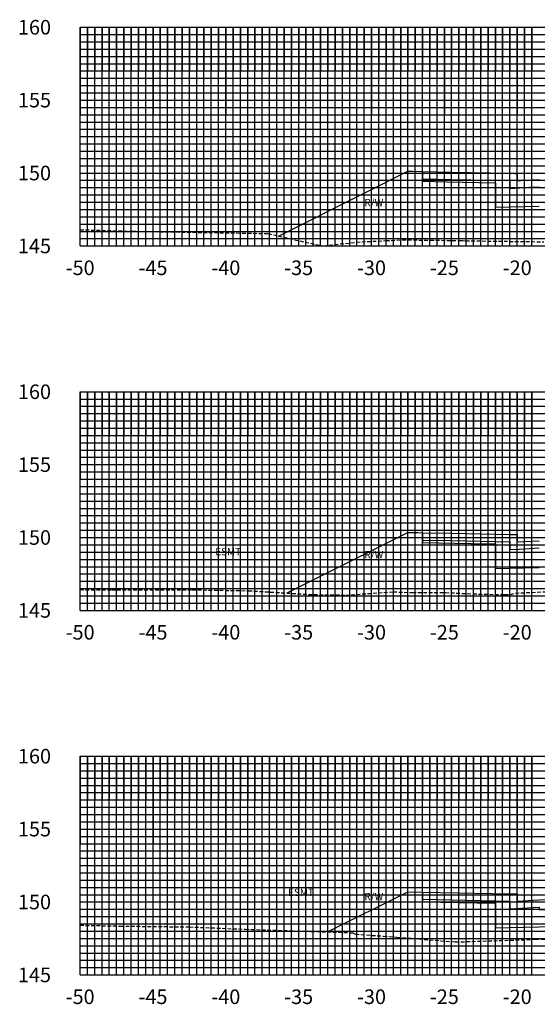
# Model space of a CAD drawing. Units: inches. Extents: x 61 to 5409, y 4193 to 4530.
# Drawn here: x 406 to 441, y 4197 to 4264 of the extents above; entities that cross this region are included whole.
import ezdxf
from ezdxf.enums import TextEntityAlignment as Align

# ---------------------------------------------------------------- set-up
doc = ezdxf.new("R2010")
doc.units = ezdxf.units.IN
doc.header["$MEASUREMENT"] = 0
doc.linetypes.add('HIDDEN', pattern=[0.375, 0.25, -0.125])
for name, color, linetype in [('AGG_TC', 30, 'Continuous'), ('fg', 1, 'Continuous'), ('grid', 8, 'Continuous'), ('og', 3, 'HIDDEN'), ('rw', 7, 'Continuous'), ('Sg', 5, 'Continuous'), ('sheet', 4, 'Continuous'), ('text', 3, 'Continuous')]:
    doc.layers.add(name, color=color, linetype=linetype)
doc.styles.get("Standard").update_dxf_attribs({"font": 'romans.shx'})

# ---------------------------------------------------------------- blocks, each defined once
blk = doc.blocks.new('ESMT')
at = {"layer": 'rw', "color": 6, "linetype": 'Continuous'}
blk.add_line((0, 0), (0, 2), dxfattribs=at)
at = {"layer": 'text', "color": 6}
blk.add_text('ESMT', height=0.5, dxfattribs=at).set_placement((1.043, 2.656), align=Align.MIDDLE_RIGHT)
blk = doc.blocks.new('RW')
at = {"layer": 'rw', "color": 2, "linetype": 'Continuous'}
blk.add_line((0, 0), (0, 2), dxfattribs=at)
at = {"layer": 'text'}
blk.add_text('R/W', height=0.5, dxfattribs=at).set_placement((0.808, 2.656), align=Align.MIDDLE_RIGHT)

msp = doc.modelspace()

# ---------------------------------------------------------------- linework, layer by layer
at = {"layer": 'AGG_TC', "flags": 128}
for points in [[(433.197, 4253.913), (433.198, 4253.579), (433.198, 4253.413), (435.198, 4253.373), (439.197, 4253.293), (439.198, 4252.934), (439.198, 4252.755), (440.53, 4252.829), (441.196, 4252.866)], [(433.197, 4229.137), (433.198, 4228.97), (433.198, 4228.637), (435.198, 4228.597), (439.197, 4228.517), (439.198, 4228.338), (439.198, 4227.979), (439.864, 4228.016), (441.196, 4228.09)], [(433.197, 4204.493), (433.198, 4203.993), (439.197, 4203.873), (439.198, 4203.335), (441.196, 4203.446), (441.197, 4203.279), (459.697, 4203.742), (478.197, 4203.279), (478.198, 4203.446), (480.196, 4203.335), (480.197, 4203.873), (486.196, 4203.993), (486.197, 4204.493)]]:
    msp.add_lwpolyline(points, dxfattribs=at)
at = {"layer": 'fg', "flags": 128}
for points in [[(432.197, 4253.933), (432.531, 4253.926), (433.197, 4253.913), (435.197, 4253.873), (439.197, 4253.793), (439.531, 4253.786), (439.697, 4253.783), (439.698, 4253.449), (439.698, 4253.283), (440.198, 4253.31), (441.197, 4253.366)], [(432.197, 4229.157), (432.864, 4229.144), (433.197, 4229.137), (435.197, 4229.097), (439.197, 4229.017), (439.531, 4229.01), (439.697, 4229.007), (439.698, 4228.84), (439.698, 4228.507), (440.698, 4228.563), (441.197, 4228.59)], [(432.197, 4204.513), (433.197, 4204.493), (439.197, 4204.373), (439.697, 4204.363), (439.698, 4203.863), (441.197, 4203.946), (459.697, 4204.408), (478.197, 4203.946), (479.696, 4203.863), (479.697, 4204.363), (480.197, 4204.373), (486.197, 4204.493), (487.031, 4204.509)]]:
    msp.add_lwpolyline(points, dxfattribs=at)
at = {"layer": 'grid', "linetype": 'Continuous', "flags": 128}
for points in [[(410.197, 4248.808), (410.197, 4263.808)], [(410.197, 4263.808), (410.197, 4260.808)], [(410.697, 4248.808), (410.697, 4263.808)], [(410.697, 4263.808), (410.697, 4260.808)], [(411.197, 4248.808), (411.197, 4263.808)], [(411.197, 4263.808), (411.197, 4260.808)], [(411.697, 4248.808), (411.697, 4263.808)], [(411.697, 4263.808), (411.697, 4260.808)], [(412.197, 4248.808), (412.197, 4263.808)], [(412.197, 4263.808), (412.197, 4260.808)], [(412.697, 4248.808), (412.697, 4263.808)], [(412.697, 4263.808), (412.697, 4260.808)], [(413.197, 4248.808), (413.197, 4263.808)], [(413.197, 4263.808), (413.197, 4260.808)], [(413.697, 4248.808), (413.697, 4263.808)], [(413.697, 4263.808), (413.697, 4260.808)], [(414.197, 4248.808), (414.197, 4263.808)], [(414.197, 4263.808), (414.197, 4260.808)], [(415.197, 4248.808), (415.197, 4263.808)], [(415.197, 4263.808), (415.197, 4260.808)], [(415.697, 4248.808), (415.697, 4263.808)], [(415.697, 4263.808), (415.697, 4260.808)], [(416.197, 4248.808), (416.197, 4263.808)], [(416.197, 4263.808), (416.197, 4260.808)], [(416.697, 4248.808), (416.697, 4263.808)], [(416.697, 4263.808), (416.697, 4260.808)], [(417.197, 4248.808), (417.197, 4263.808)], [(417.197, 4263.808), (417.197, 4260.808)], [(417.697, 4248.808), (417.697, 4263.808)], [(417.697, 4263.808), (417.697, 4260.808)], [(418.197, 4248.808), (418.197, 4263.808)], [(418.197, 4263.808), (418.197, 4260.808)], [(418.697, 4248.808), (418.697, 4263.808)], [(418.697, 4263.808), (418.697, 4260.808)], [(419.197, 4248.808), (419.197, 4263.808)], [(419.197, 4263.808), (419.197, 4260.808)], [(420.197, 4248.808), (420.197, 4263.808)], [(420.197, 4263.808), (420.197, 4260.808)], [(420.697, 4248.808), (420.697, 4263.808)], [(420.697, 4263.808), (420.697, 4260.808)], [(421.197, 4248.808), (421.197, 4263.808)], [(421.197, 4263.808), (421.197, 4260.808)], [(421.697, 4248.808), (421.697, 4263.808)], [(421.697, 4263.808), (421.697, 4260.808)], [(422.197, 4248.808), (422.197, 4263.808)], [(422.197, 4263.808), (422.197, 4260.808)], [(422.697, 4248.808), (422.697, 4263.808)], [(422.697, 4263.808), (422.697, 4260.808)], [(423.197, 4248.808), (423.197, 4263.808)], [(423.197, 4263.808), (423.197, 4260.808)], [(423.697, 4248.808), (423.697, 4263.808)], [(423.697, 4263.808), (423.697, 4260.808)], [(424.197, 4248.808), (424.197, 4263.808)], [(424.197, 4263.808), (424.197, 4260.808)], [(425.197, 4248.808), (425.197, 4263.808)], [(425.197, 4263.808), (425.197, 4260.808)], [(425.697, 4248.808), (425.697, 4263.808)], [(425.697, 4263.808), (425.697, 4260.808)], [(426.197, 4248.808), (426.197, 4263.808)], [(426.197, 4263.808), (426.197, 4260.808)], [(426.697, 4248.808), (426.697, 4263.808)], [(426.697, 4263.808), (426.697, 4260.808)], [(427.197, 4248.808), (427.197, 4263.808)], [(427.197, 4263.808), (427.197, 4260.808)], [(427.697, 4248.808), (427.697, 4263.808)], [(427.697, 4263.808), (427.697, 4260.808)], [(428.197, 4248.808), (428.197, 4263.808)], [(428.197, 4263.808), (428.197, 4260.808)], [(428.697, 4248.808), (428.697, 4263.808)], [(428.697, 4263.808), (428.697, 4260.808)], [(429.197, 4248.808), (429.197, 4263.808)], [(429.197, 4263.808), (429.197, 4260.808)], [(430.197, 4248.808), (430.197, 4263.808)], [(430.197, 4263.808), (430.197, 4260.808)], [(430.697, 4248.808), (430.697, 4263.808)], [(430.697, 4263.808), (430.697, 4260.808)], [(431.197, 4248.808), (431.197, 4263.808)], [(431.197, 4263.808), (431.197, 4260.808)], [(431.697, 4248.808), (431.697, 4263.808)], [(431.697, 4263.808), (431.697, 4260.808)], [(432.197, 4248.808), (432.197, 4263.808)], [(432.197, 4263.808), (432.197, 4260.808)], [(432.697, 4248.808), (432.697, 4263.808)], [(432.697, 4263.808), (432.697, 4260.808)], [(433.197, 4248.808), (433.197, 4263.808)], [(433.197, 4263.808), (433.197, 4260.808)], [(433.697, 4248.808), (433.697, 4263.808)], [(433.697, 4263.808), (433.697, 4260.808)], [(434.197, 4248.808), (434.197, 4263.808)], [(434.197, 4263.808), (434.197, 4260.808)], [(435.197, 4248.808), (435.197, 4263.808)], [(435.197, 4263.808), (435.197, 4260.808)], [(435.697, 4248.808), (435.697, 4263.808)], [(435.697, 4263.808), (435.697, 4260.808)], [(436.197, 4248.808), (436.197, 4263.808)], [(436.197, 4263.808), (436.197, 4260.808)], [(436.697, 4248.808), (436.697, 4263.808)], [(436.697, 4263.808), (436.697, 4260.808)], [(437.197, 4248.808), (437.197, 4263.808)], [(437.197, 4263.808), (437.197, 4260.808)], [(437.697, 4248.808), (437.697, 4263.808)], [(437.697, 4263.808), (437.697, 4260.808)], [(438.197, 4248.808), (438.197, 4263.808)], [(438.197, 4263.808), (438.197, 4260.808)], [(438.697, 4248.808), (438.697, 4263.808)], [(438.697, 4263.808), (438.697, 4260.808)], [(439.197, 4248.808), (439.197, 4263.808)], [(439.197, 4263.808), (439.197, 4260.808)], [(440.197, 4248.808), (440.197, 4263.808)], [(440.197, 4263.808), (440.197, 4260.808)], [(440.697, 4248.808), (440.697, 4263.808)], [(440.697, 4263.808), (440.697, 4260.808)], [(409.697, 4263.308), (509.697, 4263.308)], [(409.697, 4263.308), (410.197, 4263.308)], [(409.697, 4262.808), (509.697, 4262.808)], [(409.697, 4262.808), (410.197, 4262.808)], [(409.697, 4262.308), (509.697, 4262.308)], [(409.697, 4262.308), (410.197, 4262.308)], [(409.697, 4261.808), (509.697, 4261.808)], [(409.697, 4261.808), (410.197, 4261.808)], [(409.697, 4261.308), (509.697, 4261.308)], [(409.697, 4261.308), (410.197, 4261.308)], [(409.697, 4260.808), (509.697, 4260.808)], [(409.697, 4260.808), (410.197, 4260.808)], [(409.697, 4260.308), (509.697, 4260.308)], [(409.697, 4260.308), (410.197, 4260.308)], [(409.697, 4259.808), (509.697, 4259.808)], [(409.697, 4259.808), (410.197, 4259.808)], [(409.697, 4259.308), (509.697, 4259.308)], [(409.697, 4259.308), (410.197, 4259.308)], [(409.697, 4258.308), (509.697, 4258.308)], [(409.697, 4258.308), (410.197, 4258.308)], [(409.697, 4257.808), (509.697, 4257.808)], [(409.697, 4257.808), (410.197, 4257.808)], [(409.697, 4257.308), (509.697, 4257.308)], [(409.697, 4257.308), (410.197, 4257.308)], [(409.697, 4256.808), (509.697, 4256.808)], [(409.697, 4256.808), (410.197, 4256.808)], [(409.697, 4256.308), (509.697, 4256.308)], [(409.697, 4256.308), (410.197, 4256.308)], [(409.697, 4255.808), (509.697, 4255.808)], [(409.697, 4255.808), (410.197, 4255.808)], [(409.697, 4255.308), (509.697, 4255.308)], [(409.697, 4255.308), (410.197, 4255.308)], [(409.697, 4254.808), (509.697, 4254.808)], [(409.697, 4254.808), (410.197, 4254.808)], [(409.697, 4254.308), (509.697, 4254.308)], [(409.697, 4254.308), (410.197, 4254.308)], [(409.697, 4253.308), (509.697, 4253.308)], [(409.697, 4253.308), (410.197, 4253.308)], [(409.697, 4252.808), (509.697, 4252.808)], [(409.697, 4252.808), (410.197, 4252.808)], [(409.697, 4252.308), (509.697, 4252.308)], [(409.697, 4252.308), (410.197, 4252.308)], [(409.697, 4251.808), (509.697, 4251.808)], [(409.697, 4251.808), (410.197, 4251.808)], [(409.697, 4251.308), (509.697, 4251.308)], [(409.697, 4251.308), (410.197, 4251.308)], [(409.697, 4250.808), (509.697, 4250.808)], [(409.697, 4250.808), (410.197, 4250.808)], [(409.697, 4250.308), (509.697, 4250.308)], [(409.697, 4250.308), (410.197, 4250.308)], [(409.697, 4249.808), (509.697, 4249.808)], [(409.697, 4249.808), (410.197, 4249.808)], [(409.697, 4249.308), (509.697, 4249.308)], [(409.697, 4249.308), (410.197, 4249.308)], [(410.197, 4223.808), (410.197, 4238.808)], [(410.197, 4238.808), (410.197, 4235.808)], [(410.697, 4223.808), (410.697, 4238.808)], [(410.697, 4238.808), (410.697, 4235.808)], [(411.197, 4223.808), (411.197, 4238.808)], [(411.197, 4238.808), (411.197, 4235.808)], [(411.697, 4223.808), (411.697, 4238.808)], [(411.697, 4238.808), (411.697, 4235.808)], [(412.197, 4223.808), (412.197, 4238.808)], [(412.197, 4238.808), (412.197, 4235.808)], [(412.697, 4223.808), (412.697, 4238.808)], [(412.697, 4238.808), (412.697, 4235.808)], [(413.197, 4223.808), (413.197, 4238.808)], [(413.197, 4238.808), (413.197, 4235.808)], [(413.697, 4223.808), (413.697, 4238.808)], [(413.697, 4238.808), (413.697, 4235.808)], [(414.197, 4223.808), (414.197, 4238.808)], [(414.197, 4238.808), (414.197, 4235.808)], [(415.197, 4223.808), (415.197, 4238.808)], [(415.197, 4238.808), (415.197, 4235.808)], [(415.697, 4223.808), (415.697, 4238.808)], [(415.697, 4238.808), (415.697, 4235.808)], [(416.197, 4223.808), (416.197, 4238.808)], [(416.197, 4238.808), (416.197, 4235.808)], [(416.697, 4223.808), (416.697, 4238.808)], [(416.697, 4238.808), (416.697, 4235.808)], [(417.197, 4223.808), (417.197, 4238.808)], [(417.197, 4238.808), (417.197, 4235.808)], [(417.697, 4223.808), (417.697, 4238.808)], [(417.697, 4238.808), (417.697, 4235.808)], [(418.197, 4223.808), (418.197, 4238.808)], [(418.197, 4238.808), (418.197, 4235.808)], [(418.697, 4223.808), (418.697, 4238.808)], [(418.697, 4238.808), (418.697, 4235.808)], [(419.197, 4223.808), (419.197, 4238.808)], [(419.197, 4238.808), (419.197, 4235.808)], [(420.197, 4223.808), (420.197, 4238.808)], [(420.197, 4238.808), (420.197, 4235.808)], [(420.697, 4223.808), (420.697, 4238.808)], [(420.697, 4238.808), (420.697, 4235.808)], [(421.197, 4223.808), (421.197, 4238.808)], [(421.197, 4238.808), (421.197, 4235.808)], [(421.697, 4223.808), (421.697, 4238.808)], [(421.697, 4238.808), (421.697, 4235.808)], [(422.197, 4223.808), (422.197, 4238.808)], [(422.197, 4238.808), (422.197, 4235.808)], [(422.697, 4223.808), (422.697, 4238.808)], [(422.697, 4238.808), (422.697, 4235.808)], [(423.197, 4223.808), (423.197, 4238.808)], [(423.197, 4238.808), (423.197, 4235.808)], [(423.697, 4223.808), (423.697, 4238.808)], [(423.697, 4238.808), (423.697, 4235.808)], [(424.197, 4223.808), (424.197, 4238.808)], [(424.197, 4238.808), (424.197, 4235.808)], [(425.197, 4223.808), (425.197, 4238.808)], [(425.197, 4238.808), (425.197, 4235.808)], [(425.697, 4223.808), (425.697, 4238.808)], [(425.697, 4238.808), (425.697, 4235.808)], [(426.197, 4223.808), (426.197, 4238.808)], [(426.197, 4238.808), (426.197, 4235.808)], [(426.697, 4223.808), (426.697, 4238.808)], [(426.697, 4238.808), (426.697, 4235.808)], [(427.197, 4223.808), (427.197, 4238.808)], [(427.197, 4238.808), (427.197, 4235.808)], [(427.697, 4223.808), (427.697, 4238.808)], [(427.697, 4238.808), (427.697, 4235.808)], [(428.197, 4223.808), (428.197, 4238.808)], [(428.197, 4238.808), (428.197, 4235.808)], [(428.697, 4223.808), (428.697, 4238.808)], [(428.697, 4238.808), (428.697, 4235.808)], [(429.197, 4223.808), (429.197, 4238.808)], [(429.197, 4238.808), (429.197, 4235.808)], [(430.197, 4223.808), (430.197, 4238.808)], [(430.197, 4238.808), (430.197, 4235.808)], [(430.697, 4223.808), (430.697, 4238.808)], [(430.697, 4238.808), (430.697, 4235.808)], [(431.197, 4223.808), (431.197, 4238.808)], [(431.197, 4238.808), (431.197, 4235.808)], [(431.697, 4223.808), (431.697, 4238.808)], [(431.697, 4238.808), (431.697, 4235.808)], [(432.197, 4223.808), (432.197, 4238.808)], [(432.197, 4238.808), (432.197, 4235.808)], [(432.697, 4223.808), (432.697, 4238.808)], [(432.697, 4238.808), (432.697, 4235.808)], [(433.197, 4223.808), (433.197, 4238.808)], [(433.197, 4238.808), (433.197, 4235.808)], [(433.697, 4223.808), (433.697, 4238.808)], [(433.697, 4238.808), (433.697, 4235.808)], [(434.197, 4223.808), (434.197, 4238.808)], [(434.197, 4238.808), (434.197, 4235.808)], [(435.197, 4223.808), (435.197, 4238.808)], [(435.197, 4238.808), (435.197, 4235.808)], [(435.697, 4223.808), (435.697, 4238.808)], [(435.697, 4238.808), (435.697, 4235.808)], [(436.197, 4223.808), (436.197, 4238.808)], [(436.197, 4238.808), (436.197, 4235.808)], [(436.697, 4223.808), (436.697, 4238.808)], [(436.697, 4238.808), (436.697, 4235.808)], [(437.197, 4223.808), (437.197, 4238.808)], [(437.197, 4238.808), (437.197, 4235.808)], [(437.697, 4223.808), (437.697, 4238.808)], [(437.697, 4238.808), (437.697, 4235.808)], [(438.197, 4223.808), (438.197, 4238.808)], [(438.197, 4238.808), (438.197, 4235.808)], [(438.697, 4223.808), (438.697, 4238.808)], [(438.697, 4238.808), (438.697, 4235.808)], [(439.197, 4223.808), (439.197, 4238.808)], [(439.197, 4238.808), (439.197, 4235.808)], [(440.197, 4223.808), (440.197, 4238.808)], [(440.197, 4238.808), (440.197, 4235.808)], [(440.697, 4223.808), (440.697, 4238.808)], [(440.697, 4238.808), (440.697, 4235.808)], [(409.697, 4238.308), (509.697, 4238.308)], [(409.697, 4238.308), (410.197, 4238.308)], [(409.697, 4237.808), (509.697, 4237.808)], [(409.697, 4237.808), (410.197, 4237.808)], [(409.697, 4237.308), (509.697, 4237.308)], [(409.697, 4237.308), (410.197, 4237.308)], [(409.697, 4236.808), (509.697, 4236.808)], [(409.697, 4236.808), (410.197, 4236.808)], [(409.697, 4236.308), (509.697, 4236.308)], [(409.697, 4236.308), (410.197, 4236.308)], [(409.697, 4235.808), (509.697, 4235.808)], [(409.697, 4235.808), (410.197, 4235.808)], [(409.697, 4235.308), (509.697, 4235.308)], [(409.697, 4235.308), (410.197, 4235.308)], [(409.697, 4234.808), (509.697, 4234.808)], [(409.697, 4234.808), (410.197, 4234.808)], [(409.697, 4234.308), (509.697, 4234.308)], [(409.697, 4234.308), (410.197, 4234.308)], [(409.697, 4233.308), (509.697, 4233.308)], [(409.697, 4233.308), (410.197, 4233.308)], [(409.697, 4232.808), (509.697, 4232.808)], [(409.697, 4232.808), (410.197, 4232.808)], [(409.697, 4232.308), (509.697, 4232.308)], [(409.697, 4232.308), (410.197, 4232.308)], [(409.697, 4231.808), (509.697, 4231.808)], [(409.697, 4231.808), (410.197, 4231.808)], [(409.697, 4231.308), (509.697, 4231.308)], [(409.697, 4231.308), (410.197, 4231.308)], [(409.697, 4230.808), (509.697, 4230.808)], [(409.697, 4230.808), (410.197, 4230.808)], [(409.697, 4230.308), (509.697, 4230.308)], [(409.697, 4230.308), (410.197, 4230.308)], [(409.697, 4229.808), (509.697, 4229.808)], [(409.697, 4229.808), (410.197, 4229.808)], [(409.697, 4229.308), (509.697, 4229.308)], [(409.697, 4229.308), (410.197, 4229.308)], [(409.697, 4228.308), (509.697, 4228.308)], [(409.697, 4228.308), (410.197, 4228.308)], [(409.697, 4227.808), (509.697, 4227.808)], [(409.697, 4227.808), (410.197, 4227.808)], [(409.697, 4227.308), (509.697, 4227.308)], [(409.697, 4227.308), (410.197, 4227.308)], [(409.697, 4226.808), (509.697, 4226.808)], [(409.697, 4226.808), (410.197, 4226.808)], [(409.697, 4226.308), (509.697, 4226.308)], [(409.697, 4226.308), (410.197, 4226.308)], [(409.697, 4225.808), (509.697, 4225.808)], [(409.697, 4225.808), (410.197, 4225.808)], [(409.697, 4225.308), (509.697, 4225.308)], [(409.697, 4225.308), (410.197, 4225.308)], [(409.697, 4224.808), (509.697, 4224.808)], [(409.697, 4224.808), (410.197, 4224.808)], [(409.697, 4224.308), (509.697, 4224.308)], [(409.697, 4224.308), (410.197, 4224.308)], [(410.197, 4198.808), (410.197, 4213.808)], [(410.197, 4213.808), (410.197, 4210.808)], [(410.697, 4198.808), (410.697, 4213.808)], [(410.697, 4213.808), (410.697, 4210.808)], [(411.197, 4198.808), (411.197, 4213.808)], [(411.197, 4213.808), (411.197, 4210.808)], [(411.697, 4198.808), (411.697, 4213.808)], [(411.697, 4213.808), (411.697, 4210.808)], [(412.197, 4198.808), (412.197, 4213.808)], [(412.197, 4213.808), (412.197, 4210.808)], [(412.697, 4198.808), (412.697, 4213.808)], [(412.697, 4213.808), (412.697, 4210.808)], [(413.197, 4198.808), (413.197, 4213.808)], [(413.197, 4213.808), (413.197, 4210.808)], [(413.697, 4198.808), (413.697, 4213.808)], [(413.697, 4213.808), (413.697, 4210.808)], [(414.197, 4198.808), (414.197, 4213.808)], [(414.197, 4213.808), (414.197, 4210.808)], [(415.197, 4198.808), (415.197, 4213.808)], [(415.197, 4213.808), (415.197, 4210.808)], [(415.697, 4198.808), (415.697, 4213.808)], [(415.697, 4213.808), (415.697, 4210.808)], [(416.197, 4198.808), (416.197, 4213.808)], [(416.197, 4213.808), (416.197, 4210.808)], [(416.697, 4198.808), (416.697, 4213.808)], [(416.697, 4213.808), (416.697, 4210.808)], [(417.197, 4198.808), (417.197, 4213.808)], [(417.197, 4213.808), (417.197, 4210.808)], [(417.697, 4198.808), (417.697, 4213.808)], [(417.697, 4213.808), (417.697, 4210.808)], [(418.197, 4198.808), (418.197, 4213.808)], [(418.197, 4213.808), (418.197, 4210.808)], [(418.697, 4198.808), (418.697, 4213.808)], [(418.697, 4213.808), (418.697, 4210.808)], [(419.197, 4198.808), (419.197, 4213.808)], [(419.197, 4213.808), (419.197, 4210.808)], [(420.197, 4198.808), (420.197, 4213.808)], [(420.197, 4213.808), (420.197, 4210.808)], [(420.697, 4198.808), (420.697, 4213.808)], [(420.697, 4213.808), (420.697, 4210.808)], [(421.197, 4198.808), (421.197, 4213.808)], [(421.197, 4213.808), (421.197, 4210.808)], [(421.697, 4198.808), (421.697, 4213.808)], [(421.697, 4213.808), (421.697, 4210.808)], [(422.197, 4198.808), (422.197, 4213.808)], [(422.197, 4213.808), (422.197, 4210.808)], [(422.697, 4198.808), (422.697, 4213.808)], [(422.697, 4213.808), (422.697, 4210.808)], [(423.197, 4198.808), (423.197, 4213.808)], [(423.197, 4213.808), (423.197, 4210.808)], [(423.697, 4198.808), (423.697, 4213.808)], [(423.697, 4213.808), (423.697, 4210.808)], [(424.197, 4198.808), (424.197, 4213.808)], [(424.197, 4213.808), (424.197, 4210.808)], [(425.197, 4198.808), (425.197, 4213.808)], [(425.197, 4213.808), (425.197, 4210.808)], [(425.697, 4198.808), (425.697, 4213.808)], [(425.697, 4213.808), (425.697, 4210.808)], [(426.197, 4198.808), (426.197, 4213.808)], [(426.197, 4213.808), (426.197, 4210.808)], [(426.697, 4198.808), (426.697, 4213.808)], [(426.697, 4213.808), (426.697, 4210.808)], [(427.197, 4198.808), (427.197, 4213.808)], [(427.197, 4213.808), (427.197, 4210.808)], [(427.697, 4198.808), (427.697, 4213.808)], [(427.697, 4213.808), (427.697, 4210.808)], [(428.197, 4198.808), (428.197, 4213.808)], [(428.197, 4213.808), (428.197, 4210.808)], [(428.697, 4198.808), (428.697, 4213.808)], [(428.697, 4213.808), (428.697, 4210.808)], [(429.197, 4198.808), (429.197, 4213.808)], [(429.197, 4213.808), (429.197, 4210.808)], [(430.197, 4198.808), (430.197, 4213.808)], [(430.197, 4213.808), (430.197, 4210.808)], [(430.697, 4198.808), (430.697, 4213.808)], [(430.697, 4213.808), (430.697, 4210.808)], [(431.197, 4198.808), (431.197, 4213.808)], [(431.197, 4213.808), (431.197, 4210.808)], [(431.697, 4198.808), (431.697, 4213.808)], [(431.697, 4213.808), (431.697, 4210.808)], [(432.197, 4198.808), (432.197, 4213.808)], [(432.197, 4213.808), (432.197, 4210.808)], [(432.697, 4198.808), (432.697, 4213.808)], [(432.697, 4213.808), (432.697, 4210.808)], [(433.197, 4198.808), (433.197, 4213.808)], [(433.197, 4213.808), (433.197, 4210.808)], [(433.697, 4198.808), (433.697, 4213.808)], [(433.697, 4213.808), (433.697, 4210.808)], [(434.197, 4198.808), (434.197, 4213.808)], [(434.197, 4213.808), (434.197, 4210.808)], [(435.197, 4198.808), (435.197, 4213.808)], [(435.197, 4213.808), (435.197, 4210.808)], [(435.697, 4198.808), (435.697, 4213.808)], [(435.697, 4213.808), (435.697, 4210.808)], [(436.197, 4198.808), (436.197, 4213.808)], [(436.197, 4213.808), (436.197, 4210.808)], [(436.697, 4198.808), (436.697, 4213.808)], [(436.697, 4213.808), (436.697, 4210.808)], [(437.197, 4198.808), (437.197, 4213.808)], [(437.197, 4213.808), (437.197, 4210.808)], [(437.697, 4198.808), (437.697, 4213.808)], [(437.697, 4213.808), (437.697, 4210.808)], [(438.197, 4198.808), (438.197, 4213.808)], [(438.197, 4213.808), (438.197, 4210.808)], [(438.697, 4198.808), (438.697, 4213.808)], [(438.697, 4213.808), (438.697, 4210.808)], [(439.197, 4198.808), (439.197, 4213.808)], [(439.197, 4213.808), (439.197, 4210.808)], [(440.197, 4198.808), (440.197, 4213.808)], [(440.197, 4213.808), (440.197, 4210.808)], [(440.697, 4198.808), (440.697, 4213.808)], [(440.697, 4213.808), (440.697, 4210.808)], [(409.697, 4213.308), (509.697, 4213.308)], [(409.697, 4213.308), (410.197, 4213.308)], [(409.697, 4212.808), (509.697, 4212.808)], [(409.697, 4212.808), (410.197, 4212.808)], [(409.697, 4212.308), (509.697, 4212.308)], [(409.697, 4212.308), (410.197, 4212.308)], [(409.697, 4211.808), (509.697, 4211.808)], [(409.697, 4211.808), (410.197, 4211.808)], [(409.697, 4211.308), (509.697, 4211.308)], [(409.697, 4211.308), (410.197, 4211.308)], [(409.697, 4210.808), (509.697, 4210.808)], [(409.697, 4210.808), (410.197, 4210.808)], [(409.697, 4210.308), (509.697, 4210.308)], [(409.697, 4210.308), (410.197, 4210.308)], [(409.697, 4209.808), (509.697, 4209.808)], [(409.697, 4209.808), (410.197, 4209.808)], [(409.697, 4209.308), (509.697, 4209.308)], [(409.697, 4209.308), (410.197, 4209.308)], [(409.697, 4208.308), (509.697, 4208.308)], [(409.697, 4208.308), (410.197, 4208.308)], [(409.697, 4207.808), (509.697, 4207.808)], [(409.697, 4207.808), (410.197, 4207.808)], [(409.697, 4207.308), (509.697, 4207.308)], [(409.697, 4207.308), (410.197, 4207.308)], [(409.697, 4206.808), (509.697, 4206.808)], [(409.697, 4206.808), (410.197, 4206.808)], [(409.697, 4206.308), (509.697, 4206.308)], [(409.697, 4206.308), (410.197, 4206.308)], [(409.697, 4205.808), (509.697, 4205.808)], [(409.697, 4205.808), (410.197, 4205.808)], [(409.697, 4205.308), (509.697, 4205.308)], [(409.697, 4205.308), (410.197, 4205.308)], [(409.697, 4204.808), (509.697, 4204.808)], [(409.697, 4204.808), (410.197, 4204.808)], [(409.697, 4204.308), (509.697, 4204.308)], [(409.697, 4204.308), (410.197, 4204.308)], [(409.697, 4203.308), (509.697, 4203.308)], [(409.697, 4203.308), (410.197, 4203.308)], [(409.697, 4202.808), (509.697, 4202.808)], [(409.697, 4202.808), (410.197, 4202.808)], [(409.697, 4202.308), (509.697, 4202.308)], [(409.697, 4202.308), (410.197, 4202.308)], [(409.697, 4201.808), (509.697, 4201.808)], [(409.697, 4201.808), (410.197, 4201.808)], [(409.697, 4201.308), (509.697, 4201.308)], [(409.697, 4201.308), (410.197, 4201.308)], [(409.697, 4200.808), (509.697, 4200.808)], [(409.697, 4200.808), (410.197, 4200.808)], [(409.697, 4200.308), (509.697, 4200.308)], [(409.697, 4200.308), (410.197, 4200.308)], [(409.697, 4199.808), (509.697, 4199.808)], [(409.697, 4199.808), (410.197, 4199.808)], [(409.697, 4199.308), (509.697, 4199.308)], [(409.697, 4199.308), (410.197, 4199.308)]]:
    msp.add_lwpolyline(points, dxfattribs=at)
at = {"layer": 'og'}
for p, q in [((409.697, 4249.92), (412.335, 4249.842)), ((412.335, 4249.842), (412.685, 4249.833)), ((412.685, 4249.833), (413.276, 4249.822)), ((413.276, 4249.822), (413.665, 4249.809)), ((413.665, 4249.809), (420.827, 4249.69)), ((420.827, 4249.69), (422.592, 4249.652)), ((422.592, 4249.652), (425.899, 4248.9)), ((425.899, 4248.9), (426.419, 4248.825)), ((426.419, 4248.825), (429.027, 4249.096)), ((429.027, 4249.096), (430.513, 4249.152)), ((430.513, 4249.152), (430.68, 4249.173)), ((430.68, 4249.173), (431.818, 4249.23)), ((431.818, 4249.23), (433.741, 4249.201)), ((433.741, 4249.201), (435.67, 4249.18)), ((435.67, 4249.18), (435.945, 4249.174)), ((435.945, 4249.174), (436.166, 4249.165)), ((436.166, 4249.165), (441.52, 4249.089)), ((409.697, 4225.231), (411.866, 4225.23)), ((411.866, 4225.23), (412.595, 4225.222)), ((412.595, 4225.222), (417.391, 4225.222)), ((417.391, 4225.222), (421.252, 4225.158)), ((421.252, 4225.158), (425.578, 4224.893)), ((427.93, 4224.86), (431.187, 4225.079)), ((431.187, 4225.079), (432.503, 4225.037)), ((432.503, 4225.037), (434.768, 4225.032)), ((434.768, 4225.032), (436.671, 4224.942)), ((439.572, 4224.998), (444.798, 4225.219)), ((425.578, 4224.893), (425.661, 4224.885)), ((425.661, 4224.885), (425.742, 4224.897)), ((425.742, 4224.897), (427.93, 4224.86)), ((436.671, 4224.942), (438.588, 4224.897)), ((438.588, 4224.897), (438.859, 4224.891)), ((438.859, 4224.891), (439.225, 4224.898)), ((439.225, 4224.898), (439.572, 4224.998)), ((409.697, 4202.215), (412.447, 4202.157)), ((412.447, 4202.157), (417.2, 4202.097)), ((417.2, 4202.097), (421.044, 4201.938)), ((421.044, 4201.938), (428.42, 4201.694)), ((428.42, 4201.694), (428.51, 4201.651)), ((428.51, 4201.651), (428.595, 4201.602)), ((428.595, 4201.602), (430.519, 4201.463)), ((430.519, 4201.463), (431.441, 4201.4)), ((431.441, 4201.4), (435.463, 4201.066)), ((435.463, 4201.066), (440.956, 4201.248)), ((440.956, 4201.248), (444.208, 4201.332))]:
    msp.add_line(p, q, dxfattribs=at)
at = {"layer": 'Sg', "flags": 128}
for points in [[(423.301, 4249.485), (429.329, 4252.498), (432.197, 4253.933), (432.531, 4253.926), (433.197, 4253.913), (433.198, 4253.468), (433.198, 4253.246), (434.865, 4253.213), (438.197, 4253.146), (438.198, 4252.583), (438.198, 4251.458), (439.198, 4251.483), (441.197, 4251.533)], [(423.908, 4225.012), (429.435, 4227.776), (432.197, 4229.157), (432.864, 4229.144), (433.197, 4229.137), (433.198, 4228.915), (433.198, 4228.47), (436.531, 4228.404), (438.197, 4228.37), (438.198, 4227.807), (438.198, 4226.682), (439.198, 4226.707), (441.197, 4226.757)], [(426.676, 4201.752), (432.197, 4204.513), (433.197, 4204.493), (433.198, 4203.826), (438.197, 4203.726), (438.198, 4202.038), (441.197, 4202.113), (459.697, 4202.575), (478.197, 4202.113), (481.196, 4202.038), (481.197, 4203.726), (486.196, 4203.826), (486.197, 4204.493), (487.031, 4204.509), (487.032, 4207.991)]]:
    msp.add_lwpolyline(points, dxfattribs=at)
at = {"layer": 'sheet', "linetype": 'Continuous', "flags": 128}
for points in [[(409.697, 4263.808), (509.697, 4263.808)], [(409.697, 4248.808), (409.697, 4263.808)], [(409.697, 4248.808), (409.697, 4263.808)], [(409.697, 4263.808), (410.697, 4263.808)], [(409.697, 4263.808), (509.697, 4263.808)], [(409.697, 4263.808), (409.697, 4257.808)], [(414.697, 4248.808), (414.697, 4263.808)], [(414.697, 4263.808), (414.697, 4257.808)], [(419.697, 4248.808), (419.697, 4263.808)], [(419.697, 4263.808), (419.697, 4257.808)], [(424.697, 4248.808), (424.697, 4263.808)], [(424.697, 4263.808), (424.697, 4257.808)], [(429.697, 4248.808), (429.697, 4263.808)], [(429.697, 4263.808), (429.697, 4257.808)], [(434.697, 4248.808), (434.697, 4263.808)], [(434.697, 4263.808), (434.697, 4257.808)], [(439.697, 4248.808), (439.697, 4263.808)], [(439.697, 4263.808), (439.697, 4257.808)], [(409.697, 4258.808), (509.697, 4258.808)], [(409.697, 4258.808), (410.697, 4258.808)], [(409.697, 4253.808), (509.697, 4253.808)], [(409.697, 4253.808), (410.697, 4253.808)], [(409.697, 4248.808), (509.697, 4248.808)], [(409.697, 4248.808), (410.697, 4248.808)], [(409.697, 4238.808), (509.697, 4238.808)], [(409.697, 4223.808), (409.697, 4238.808)], [(409.697, 4223.808), (409.697, 4238.808)], [(409.697, 4238.808), (410.697, 4238.808)], [(409.697, 4238.808), (509.697, 4238.808)], [(409.697, 4238.808), (409.697, 4232.808)], [(414.697, 4223.808), (414.697, 4238.808)], [(414.697, 4238.808), (414.697, 4232.808)], [(419.697, 4223.808), (419.697, 4238.808)], [(419.697, 4238.808), (419.697, 4232.808)], [(424.697, 4223.808), (424.697, 4238.808)], [(424.697, 4238.808), (424.697, 4232.808)], [(429.697, 4223.808), (429.697, 4238.808)], [(429.697, 4238.808), (429.697, 4232.808)], [(434.697, 4223.808), (434.697, 4238.808)], [(434.697, 4238.808), (434.697, 4232.808)], [(439.697, 4223.808), (439.697, 4238.808)], [(439.697, 4238.808), (439.697, 4232.808)], [(409.697, 4233.808), (509.697, 4233.808)], [(409.697, 4233.808), (410.697, 4233.808)], [(409.697, 4228.808), (509.697, 4228.808)], [(409.697, 4228.808), (410.697, 4228.808)], [(409.697, 4223.808), (509.697, 4223.808)], [(409.697, 4223.808), (410.697, 4223.808)], [(409.697, 4213.808), (509.697, 4213.808)], [(409.697, 4198.808), (409.697, 4213.808)], [(409.697, 4198.808), (409.697, 4213.808)], [(409.697, 4213.808), (410.697, 4213.808)], [(409.697, 4213.808), (509.697, 4213.808)], [(409.697, 4213.808), (409.697, 4207.808)], [(414.697, 4198.808), (414.697, 4213.808)], [(414.697, 4213.808), (414.697, 4207.808)], [(419.697, 4198.808), (419.697, 4213.808)], [(419.697, 4213.808), (419.697, 4207.808)], [(424.697, 4198.808), (424.697, 4213.808)], [(424.697, 4213.808), (424.697, 4207.808)], [(429.697, 4198.808), (429.697, 4213.808)], [(429.697, 4213.808), (429.697, 4207.808)], [(434.697, 4198.808), (434.697, 4213.808)], [(434.697, 4213.808), (434.697, 4207.808)], [(439.697, 4198.808), (439.697, 4213.808)], [(439.697, 4213.808), (439.697, 4207.808)], [(409.697, 4208.808), (509.697, 4208.808)], [(409.697, 4208.808), (410.697, 4208.808)], [(409.697, 4203.808), (509.697, 4203.808)], [(409.697, 4203.808), (410.697, 4203.808)], [(409.697, 4198.808), (509.697, 4198.808)], [(409.697, 4198.808), (410.697, 4198.808)]]:
    msp.add_lwpolyline(points, dxfattribs=at)

# ---------------------------------------------------------------- block references
at = {"layer": 'rw'}
for name, p in [('RW', (429.697, 4249.121)), ('ESMT', (419.697, 4225.184)), ('RW', (429.697, 4224.979)), ('ESMT', (424.697, 4201.817)), ('RW', (429.697, 4201.522))]:
    msp.add_blockref(name, p, dxfattribs=at)

# ---------------------------------------------------------------- texts
at = {"color": 0}
for p in [(409.697, 4248.808), (409.697, 4223.808), (409.697, 4198.808)]:
    msp.add_text('-', height=0.0001, dxfattribs=at).set_placement(p, align=Align.MIDDLE_CENTER)
at = {"layer": 'text'}
for s, p in [('160', (407.697, 4263.808)), ('155', (407.697, 4258.808)), ('150', (407.697, 4253.808)), ('145', (407.697, 4248.808)), ('160', (407.697, 4238.808)), ('155', (407.697, 4233.808)), ('150', (407.697, 4228.808)), ('145', (407.697, 4223.808)), ('160', (407.697, 4213.808)), ('155', (407.697, 4208.808)), ('150', (407.697, 4203.808)), ('145', (407.697, 4198.808))]:
    msp.add_text(s, height=1, dxfattribs=at).set_placement(p, align=Align.MIDDLE_RIGHT)
for s, p in [('-50', (409.697, 4247.808)), ('-45', (414.697, 4247.808)), ('-40', (419.697, 4247.808)), ('-35', (424.697, 4247.808)), ('-30', (429.697, 4247.808)), ('-25', (434.697, 4247.808)), ('-20', (439.697, 4247.808)), ('-50', (409.697, 4222.808)), ('-45', (414.697, 4222.808)), ('-40', (419.697, 4222.808)), ('-35', (424.697, 4222.808)), ('-30', (429.697, 4222.808)), ('-25', (434.697, 4222.808)), ('-20', (439.697, 4222.808)), ('-50', (409.697, 4197.808)), ('-45', (414.697, 4197.808)), ('-40', (419.697, 4197.808)), ('-35', (424.697, 4197.808)), ('-30', (429.697, 4197.808)), ('-25', (434.697, 4197.808)), ('-20', (439.697, 4197.808))]:
    msp.add_text(s, height=1, dxfattribs=at).set_placement(p, align=Align.TOP_CENTER)

doc.saveas('drawing.dxf')
